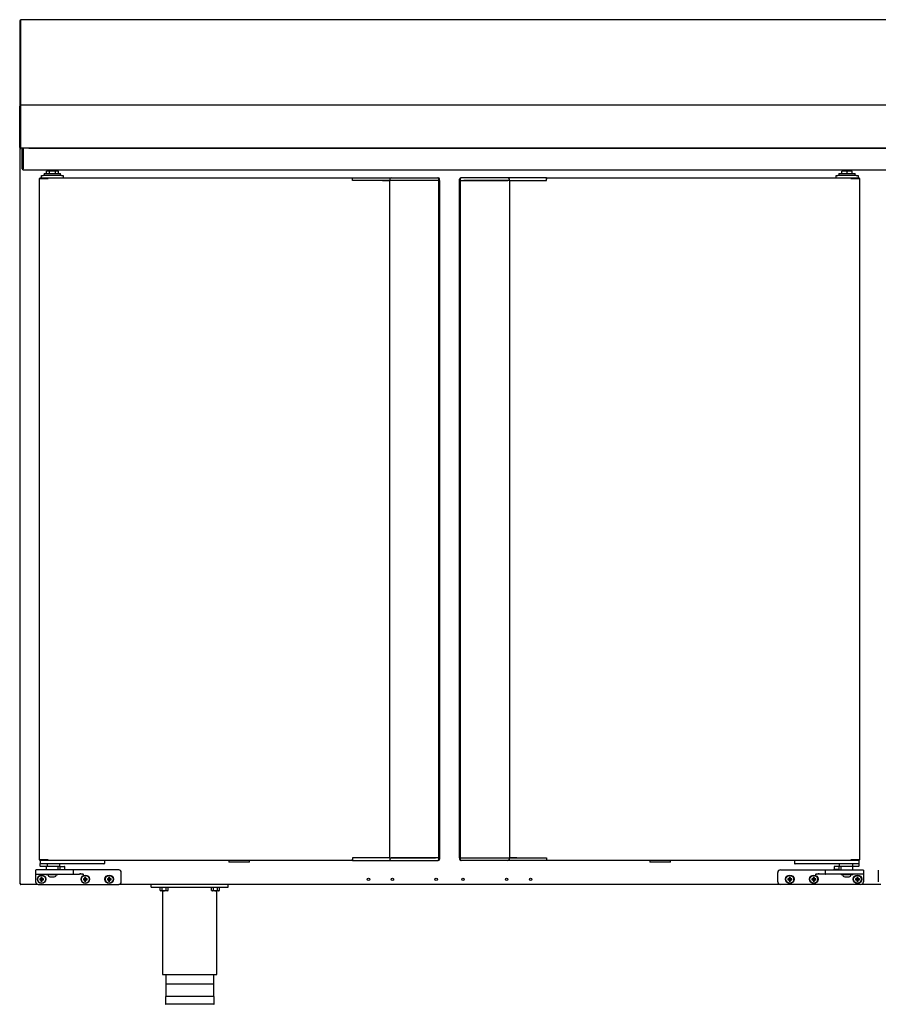
# Model space of a CAD drawing. Units: millimetres. Extents: x 629 to 1889, y 331 to 1347.
# Drawn here: x 776 to 826, y 445 to 503 of the extents above; entities that cross this region are included whole.
import ezdxf

# ---------------------------------------------------------------- set-up
doc = ezdxf.new("R2010")
doc.units = ezdxf.units.MM
doc.layers.add('DV17_0', color=7, linetype='Continuous')

msp = doc.modelspace()

# ---------------------------------------------------------------- linework, layer by layer
at = {"layer": 'DV17_0', "color": 7}
for p, q in [((776.244, 502.879), (776.244, 498.469)), ((776.284, 502.879), (776.244, 502.879)), ((776.284, 502.879), (776.284, 498.469)), ((776.284, 498.405), (776.284, 502.879)), ((776.284, 502.879), (776.285, 502.879)), ((776.285, 502.919), (776.285, 502.879)), ((898.805, 502.919), (776.285, 502.919)), ((776.285, 502.879), (776.285, 498.421)), ((776.244, 498.469), (776.244, 497.919)), ((776.284, 498.469), (776.244, 498.469)), ((776.284, 498.469), (776.284, 497.919)), ((776.284, 497.919), (776.284, 498.405)), ((776.284, 498.405), (776.285, 498.405)), ((776.285, 498.421), (776.285, 497.919)), ((776.285, 498.421), (776.285, 498.421)), ((776.244, 497.919), (776.244, 497.878)), ((776.284, 497.919), (776.244, 497.919)), ((776.244, 495.459), (776.244, 497.878)), ((776.284, 497.919), (776.284, 497.919)), ((776.284, 495.459), (776.284, 497.879)), ((776.284, 497.879), (776.285, 497.879)), ((776.284, 495.459), (776.284, 497.878)), ((898.805, 497.919), (776.285, 497.919)), ((776.285, 497.919), (776.285, 497.919)), ((776.285, 497.919), (776.285, 497.879)), ((776.285, 497.879), (776.285, 495.46)), ((776.284, 495.459), (776.256, 495.43)), ((776.274, 452.448), (776.274, 495.388)), ((776.274, 495.388), (776.305, 495.388)), ((776.304, 495.388), (776.283, 495.41)), ((776.284, 495.459), (776.284, 495.459)), ((776.284, 495.459), (776.285, 495.459)), ((776.285, 495.459), (776.285, 495.419)), ((776.954, 495.419), (776.285, 495.419)), ((898.804, 495.419), (776.286, 495.419)), ((776.305, 495.41), (776.305, 495.419)), ((776.305, 495.388), (776.305, 495.41)), ((776.392, 495.408), (776.452, 495.408)), ((776.392, 495.308), (776.392, 495.408)), ((776.392, 494.219), (776.392, 495.308)), ((776.452, 495.408), (776.452, 495.308)), ((776.452, 494.219), (776.452, 495.308)), ((776.453, 495.358), (776.453, 495.419)), ((776.453, 495.358), (776.453, 494.219)), ((776.782, 495.419), (898.307, 495.419)), ((776.954, 495.419), (776.954, 495.419)), ((776.994, 495.419), (776.994, 495.419)), ((776.453, 494.158), (776.453, 494.219)), ((776.453, 494.158), (898.633, 494.158)), ((777.981, 494.079), (777.802, 494.079)), ((777.802, 493.929), (777.802, 494.079)), ((778.352, 494.129), (777.952, 494.129)), ((777.952, 494.129), (777.952, 494.079)), ((778.332, 494.079), (777.981, 494.079)), ((777.981, 493.929), (777.981, 494.079)), ((778.511, 494.079), (778.332, 494.079)), ((778.332, 493.929), (778.332, 494.079)), ((778.352, 494.079), (778.352, 494.129)), ((778.511, 493.929), (778.511, 494.079)), ((824.554, 494.079), (824.252, 494.079)), ((824.252, 493.929), (824.252, 494.079)), ((824.754, 494.129), (824.354, 494.129)), ((824.354, 494.129), (824.354, 494.079)), ((824.856, 494.079), (824.554, 494.079)), ((824.554, 493.929), (824.554, 494.079)), ((824.754, 494.079), (824.754, 494.129)), ((824.856, 493.929), (824.856, 494.079)), ((777.389, 493.648), (777.398, 493.648)), ((777.389, 493.648), (777.389, 453.848)), ((777.398, 493.648), (777.88, 493.648)), ((777.424, 493.679), (777.424, 493.649)), ((777.424, 493.679), (777.901, 493.679)), ((777.424, 493.649), (777.901, 493.649)), ((777.424, 493.649), (777.424, 493.648)), ((777.514, 493.679), (777.514, 493.829)), ((777.514, 493.829), (777.614, 493.829)), ((777.589, 493.648), (777.589, 493.649)), ((778.689, 493.829), (777.614, 493.829)), ((777.677, 493.929), (778.627, 493.929)), ((777.677, 493.929), (777.677, 493.829)), ((777.88, 493.648), (777.902, 493.648)), ((777.901, 493.649), (777.901, 493.679)), ((777.901, 493.679), (795.672, 493.679)), ((777.902, 493.648), (777.902, 493.67)), ((778.627, 493.829), (778.627, 493.929)), ((778.689, 493.829), (778.789, 493.829)), ((778.789, 493.829), (778.789, 493.679)), ((795.672, 493.679), (795.672, 493.648)), ((795.672, 493.679), (795.901, 493.679)), ((795.672, 493.599), (795.672, 493.648)), ((795.672, 493.599), (795.672, 493.648)), ((795.672, 493.529), (795.672, 493.599)), ((795.914, 493.529), (795.672, 493.529)), ((795.901, 493.679), (797.367, 493.679)), ((795.949, 493.529), (795.914, 493.529)), ((797.423, 493.529), (795.949, 493.529)), ((797.367, 493.679), (797.459, 493.679)), ((797.418, 493.533), (797.829, 493.533)), ((797.459, 493.529), (797.423, 493.529)), ((797.459, 493.679), (797.929, 493.679)), ((797.829, 493.529), (797.459, 493.529)), ((797.909, 493.533), (797.829, 493.533)), ((797.829, 493.533), (797.829, 453.963)), ((797.849, 493.599), (797.849, 493.533)), ((800.487, 493.533), (797.909, 493.533)), ((797.929, 493.679), (800.479, 493.679)), ((800.479, 493.529), (797.929, 493.529)), ((800.479, 493.679), (800.64, 493.679)), ((800.548, 493.529), (800.479, 493.529)), ((800.514, 493.533), (800.487, 493.533)), ((800.709, 493.529), (800.548, 493.529)), ((800.64, 493.679), (800.672, 493.679)), ((800.709, 493.529), (800.72, 493.529)), ((800.718, 453.968), (800.718, 493.529)), ((800.72, 493.529), (800.72, 493.599)), ((800.721, 493.533), (800.72, 493.533)), ((800.752, 493.533), (800.721, 493.533)), ((800.752, 493.533), (800.752, 493.599)), ((800.752, 493.533), (800.752, 453.963)), ((801.929, 493.533), (801.929, 493.599)), ((801.929, 493.533), (801.959, 493.533)), ((801.929, 453.963), (801.929, 493.533)), ((801.959, 493.533), (801.961, 493.533)), ((801.961, 493.599), (801.961, 493.529)), ((801.972, 493.529), (801.961, 493.529)), ((801.963, 493.529), (801.963, 453.968)), ((801.972, 493.529), (802.133, 493.529)), ((802.041, 493.679), (802.009, 493.679)), ((802.202, 493.679), (802.041, 493.679)), ((802.133, 493.529), (802.202, 493.529)), ((802.193, 493.533), (802.167, 493.533)), ((804.772, 493.533), (802.193, 493.533)), ((804.752, 493.679), (802.202, 493.679)), ((802.202, 493.529), (804.752, 493.529)), ((805.222, 493.679), (804.752, 493.679)), ((804.852, 493.533), (804.772, 493.533)), ((804.832, 493.533), (804.832, 493.599)), ((804.852, 493.533), (805.263, 493.533)), ((804.852, 453.963), (804.852, 493.533)), ((804.852, 493.529), (805.222, 493.529)), ((805.314, 493.679), (805.222, 493.679)), ((805.222, 493.529), (805.257, 493.529)), ((805.257, 493.529), (806.732, 493.529)), ((806.78, 493.679), (805.314, 493.679)), ((806.732, 493.529), (806.767, 493.529)), ((806.767, 493.529), (807.009, 493.529)), ((807.009, 493.679), (806.78, 493.679)), ((807.009, 493.648), (807.009, 493.679)), ((807.009, 493.679), (824.779, 493.679)), ((807.009, 493.648), (807.009, 493.599)), ((807.009, 493.599), (807.009, 493.648)), ((807.009, 493.529), (807.009, 493.599)), ((823.916, 493.679), (823.916, 493.829)), ((823.916, 493.829), (824.016, 493.829)), ((825.091, 493.829), (824.016, 493.829)), ((824.079, 493.929), (825.029, 493.929)), ((824.079, 493.929), (824.079, 493.829)), ((824.779, 493.679), (825.256, 493.679)), ((824.779, 493.649), (824.779, 493.679)), ((824.779, 493.67), (824.779, 493.648)), ((824.779, 493.649), (825.256, 493.649)), ((824.8, 493.648), (824.779, 493.648)), ((825.282, 493.648), (824.8, 493.648)), ((825.029, 493.829), (825.029, 493.929)), ((825.091, 493.829), (825.191, 493.829)), ((825.116, 493.649), (825.116, 493.648)), ((825.191, 493.829), (825.191, 493.679)), ((825.256, 493.679), (825.256, 493.649)), ((825.256, 493.648), (825.256, 493.649)), ((825.291, 493.648), (825.282, 493.648)), ((825.291, 453.848), (825.291, 493.648)), ((777.389, 453.848), (777.398, 453.848)), ((777.398, 453.848), (777.88, 453.848)), ((777.901, 453.848), (777.424, 453.848)), ((777.424, 453.818), (777.424, 453.848)), ((777.424, 453.848), (777.424, 453.848)), ((777.901, 453.818), (777.424, 453.818)), ((777.439, 453.818), (777.439, 453.643)), ((777.589, 453.848), (777.589, 453.848)), ((777.88, 453.848), (777.902, 453.848)), ((777.901, 453.848), (777.901, 453.818)), ((795.672, 453.818), (777.901, 453.818)), ((777.902, 453.827), (777.902, 453.848)), ((781.189, 453.818), (781.189, 453.643)), ((788.449, 453.818), (788.449, 453.728)), ((789.659, 453.728), (788.449, 453.728)), ((789.659, 453.728), (789.659, 453.818)), ((795.672, 453.968), (795.672, 453.898)), ((795.914, 453.968), (795.672, 453.968)), ((795.672, 453.848), (795.672, 453.898)), ((795.672, 453.898), (795.672, 453.848)), ((795.672, 453.848), (795.672, 453.818)), ((795.672, 453.818), (795.901, 453.818)), ((795.901, 453.818), (797.367, 453.818)), ((795.949, 453.968), (795.914, 453.968)), ((797.423, 453.968), (795.949, 453.968)), ((797.367, 453.818), (797.459, 453.818)), ((797.829, 453.963), (797.418, 453.963)), ((797.459, 453.968), (797.423, 453.968)), ((797.829, 453.968), (797.459, 453.968)), ((797.459, 453.818), (797.929, 453.818)), ((797.829, 453.963), (797.909, 453.963)), ((797.849, 453.963), (797.849, 453.898)), ((797.909, 453.963), (800.487, 453.963)), ((800.479, 453.968), (797.929, 453.968)), ((797.929, 453.818), (800.479, 453.818)), ((800.548, 453.968), (800.479, 453.968)), ((800.479, 453.818), (800.64, 453.818)), ((800.487, 453.963), (800.514, 453.963)), ((800.709, 453.968), (800.548, 453.968)), ((800.64, 453.818), (800.672, 453.818)), ((800.709, 453.968), (800.72, 453.968)), ((800.72, 453.898), (800.72, 453.968)), ((800.721, 453.963), (800.72, 453.963)), ((800.752, 453.963), (800.721, 453.963)), ((800.752, 453.963), (800.752, 453.898)), ((801.929, 453.963), (801.959, 453.963)), ((801.929, 453.963), (801.929, 453.898)), ((801.959, 453.963), (801.961, 453.963)), ((801.972, 453.968), (801.961, 453.968)), ((801.961, 453.968), (801.961, 453.898)), ((801.972, 453.968), (802.133, 453.968)), ((802.041, 453.818), (802.009, 453.818)), ((802.202, 453.818), (802.041, 453.818)), ((802.133, 453.968), (802.202, 453.968)), ((802.167, 453.963), (802.193, 453.963)), ((802.193, 453.963), (804.772, 453.963)), ((802.202, 453.968), (804.752, 453.968)), ((804.752, 453.818), (802.202, 453.818)), ((805.222, 453.818), (804.752, 453.818)), ((804.772, 453.963), (804.852, 453.963)), ((804.832, 453.898), (804.832, 453.963)), ((804.852, 453.968), (805.222, 453.968)), ((805.263, 453.963), (804.852, 453.963)), ((805.222, 453.968), (805.257, 453.968)), ((805.314, 453.818), (805.222, 453.818)), ((805.257, 453.968), (806.732, 453.968)), ((806.78, 453.818), (805.314, 453.818)), ((806.732, 453.968), (806.767, 453.968)), ((806.767, 453.968), (807.009, 453.968)), ((807.009, 453.818), (806.78, 453.818)), ((807.009, 453.968), (807.009, 453.898)), ((807.009, 453.898), (807.009, 453.848)), ((807.009, 453.898), (807.009, 453.848)), ((807.009, 453.818), (807.009, 453.848)), ((824.779, 453.818), (807.009, 453.818)), ((813.036, 453.818), (813.036, 453.728)), ((814.246, 453.728), (813.036, 453.728)), ((814.246, 453.728), (814.246, 453.818)), ((821.491, 453.818), (821.491, 453.643)), ((824.8, 453.848), (824.779, 453.848)), ((824.779, 453.848), (824.779, 453.818)), ((825.256, 453.848), (824.779, 453.848)), ((824.779, 453.848), (824.779, 453.827)), ((825.256, 453.818), (824.779, 453.818)), ((825.282, 453.848), (824.8, 453.848)), ((825.091, 453.848), (825.091, 453.848)), ((825.241, 453.818), (825.241, 453.643)), ((825.256, 453.818), (825.256, 453.848)), ((825.256, 453.848), (825.256, 453.848)), ((825.291, 453.848), (825.282, 453.848)), ((777.174, 453.243), (777.174, 453.043)), ((777.774, 453.268), (777.199, 453.268)), ((777.439, 453.493), (777.439, 453.643)), ((777.514, 453.618), (777.464, 453.618)), ((777.781, 453.468), (777.464, 453.468)), ((781.114, 453.618), (777.514, 453.618)), ((778.789, 453.268), (777.774, 453.268)), ((778.589, 453.468), (777.781, 453.468)), ((777.789, 453.468), (777.789, 453.268)), ((777.861, 453.493), (777.861, 453.618)), ((778.489, 453.268), (778.489, 453.468)), ((778.589, 453.293), (778.564, 453.268)), ((778.589, 453.468), (778.589, 453.618)), ((778.589, 453.443), (778.589, 453.293)), ((778.589, 453.293), (778.889, 453.293)), ((778.614, 453.468), (778.864, 453.468)), ((779.364, 453.268), (778.789, 453.268)), ((778.889, 453.293), (778.889, 453.443)), ((778.914, 453.268), (778.889, 453.293)), ((779.989, 453.268), (779.364, 453.268)), ((779.389, 453.043), (779.389, 453.243)), ((782.024, 453.268), (779.989, 453.268)), ((781.164, 453.618), (781.114, 453.618)), ((782.174, 452.568), (782.174, 453.118)), ((820.506, 452.568), (820.506, 453.118)), ((820.656, 453.268), (822.691, 453.268)), ((821.566, 453.618), (821.516, 453.618)), ((825.166, 453.618), (821.566, 453.618)), ((822.691, 453.268), (823.316, 453.268)), ((823.291, 453.043), (823.291, 453.243)), ((823.316, 453.268), (823.891, 453.268)), ((823.791, 453.293), (823.766, 453.268)), ((823.791, 453.443), (823.791, 453.293)), ((824.091, 453.293), (823.791, 453.293)), ((824.066, 453.468), (823.816, 453.468)), ((823.891, 453.268), (824.906, 453.268)), ((824.091, 453.618), (824.091, 453.468)), ((824.955, 453.468), (824.091, 453.468)), ((824.091, 453.293), (824.091, 453.443)), ((824.116, 453.268), (824.091, 453.293)), ((824.191, 453.468), (824.191, 453.268)), ((824.891, 453.493), (824.891, 453.618)), ((824.891, 453.268), (824.891, 453.468)), ((824.906, 453.268), (825.481, 453.268)), ((825.216, 453.468), (824.955, 453.468)), ((825.216, 453.618), (825.166, 453.618)), ((825.241, 453.643), (825.241, 453.493)), ((825.506, 453.243), (825.506, 453.043)), ((826.374, 453.243), (826.374, 453.043)), ((777.174, 453.043), (777.174, 452.993)), ((777.174, 452.993), (777.174, 452.568)), ((777.199, 453.018), (777.774, 453.018)), ((777.434, 452.733), (777.412, 452.755)), ((777.487, 452.755), (777.412, 452.755)), ((777.412, 452.755), (777.412, 452.68)), ((777.434, 452.702), (777.412, 452.68)), ((777.412, 452.68), (777.487, 452.68)), ((777.509, 452.733), (777.434, 452.733)), ((777.434, 452.733), (777.434, 452.702)), ((777.434, 452.702), (777.509, 452.702)), ((777.509, 452.808), (777.487, 452.83)), ((777.562, 452.83), (777.487, 452.83)), ((777.487, 452.83), (777.487, 452.755)), ((777.509, 452.733), (777.487, 452.755)), ((777.509, 452.702), (777.487, 452.68)), ((777.487, 452.68), (777.487, 452.605)), ((777.509, 452.627), (777.487, 452.605)), ((777.487, 452.605), (777.562, 452.605)), ((777.54, 452.808), (777.509, 452.808)), ((777.509, 452.808), (777.509, 452.733)), ((777.509, 452.702), (777.509, 452.627)), ((777.509, 452.627), (777.54, 452.627)), ((777.54, 452.808), (777.562, 452.83)), ((777.54, 452.733), (777.54, 452.808)), ((777.54, 452.733), (777.562, 452.755)), ((777.615, 452.733), (777.54, 452.733)), ((777.54, 452.627), (777.54, 452.702)), ((777.54, 452.702), (777.562, 452.68)), ((777.54, 452.702), (777.615, 452.702)), ((777.54, 452.627), (777.562, 452.605)), ((777.562, 452.755), (777.562, 452.83)), ((777.637, 452.755), (777.562, 452.755)), ((777.562, 452.605), (777.562, 452.68)), ((777.562, 452.68), (777.637, 452.68)), ((777.615, 452.733), (777.637, 452.755)), ((777.615, 452.702), (777.615, 452.733)), ((777.615, 452.702), (777.637, 452.68)), ((777.637, 452.68), (777.637, 452.755)), ((777.774, 453.018), (778.789, 453.018)), ((777.799, 453.018), (777.799, 452.978)), ((778.479, 452.978), (777.799, 452.978)), ((778.013, 452.868), (778.265, 452.868)), ((778.479, 452.978), (778.479, 453.018)), ((778.789, 453.018), (779.364, 453.018)), ((779.364, 453.018), (779.744, 453.018)), ((779.984, 452.733), (779.962, 452.755)), ((780.037, 452.755), (779.962, 452.755)), ((779.962, 452.755), (779.962, 452.68)), ((779.984, 452.702), (779.962, 452.68)), ((779.962, 452.68), (780.037, 452.68)), ((780.059, 452.733), (779.984, 452.733)), ((779.984, 452.733), (779.984, 452.702)), ((779.984, 452.702), (780.059, 452.702)), ((780.059, 452.808), (780.037, 452.83)), ((780.112, 452.83), (780.037, 452.83)), ((780.037, 452.83), (780.037, 452.755)), ((780.059, 452.733), (780.037, 452.755)), ((780.059, 452.702), (780.037, 452.68)), ((780.037, 452.68), (780.037, 452.605)), ((780.059, 452.627), (780.037, 452.605)), ((780.037, 452.605), (780.112, 452.605)), ((780.09, 452.808), (780.059, 452.808)), ((780.059, 452.808), (780.059, 452.733)), ((780.059, 452.702), (780.059, 452.627)), ((780.059, 452.627), (780.09, 452.627)), ((780.09, 452.808), (780.112, 452.83)), ((780.09, 452.733), (780.09, 452.808)), ((780.09, 452.733), (780.112, 452.755)), ((780.165, 452.733), (780.09, 452.733)), ((780.09, 452.627), (780.09, 452.702)), ((780.09, 452.702), (780.112, 452.68)), ((780.09, 452.702), (780.165, 452.702)), ((780.09, 452.627), (780.112, 452.605)), ((780.112, 452.755), (780.112, 452.83)), ((780.187, 452.755), (780.112, 452.755)), ((780.112, 452.605), (780.112, 452.68)), ((780.112, 452.68), (780.187, 452.68)), ((780.165, 452.733), (780.187, 452.755)), ((780.165, 452.702), (780.165, 452.733)), ((780.165, 452.702), (780.187, 452.68)), ((780.187, 452.68), (780.187, 452.755)), ((781.384, 452.733), (781.362, 452.755)), ((781.437, 452.755), (781.362, 452.755)), ((781.362, 452.755), (781.362, 452.68)), ((781.384, 452.702), (781.362, 452.68)), ((781.362, 452.68), (781.437, 452.68)), ((781.459, 452.733), (781.384, 452.733)), ((781.384, 452.733), (781.384, 452.702)), ((781.384, 452.702), (781.459, 452.702)), ((781.459, 452.808), (781.437, 452.83)), ((781.512, 452.83), (781.437, 452.83)), ((781.437, 452.83), (781.437, 452.755)), ((781.459, 452.733), (781.437, 452.755)), ((781.459, 452.702), (781.437, 452.68)), ((781.437, 452.68), (781.437, 452.605)), ((781.459, 452.627), (781.437, 452.605)), ((781.437, 452.605), (781.512, 452.605)), ((781.49, 452.808), (781.459, 452.808)), ((781.459, 452.808), (781.459, 452.733)), ((781.459, 452.702), (781.459, 452.627)), ((781.459, 452.627), (781.49, 452.627)), ((781.49, 452.808), (781.512, 452.83)), ((781.49, 452.733), (781.49, 452.808)), ((781.49, 452.733), (781.512, 452.755)), ((781.565, 452.733), (781.49, 452.733)), ((781.49, 452.627), (781.49, 452.702)), ((781.49, 452.702), (781.512, 452.68)), ((781.49, 452.702), (781.565, 452.702)), ((781.49, 452.627), (781.512, 452.605)), ((781.512, 452.755), (781.512, 452.83)), ((781.587, 452.755), (781.512, 452.755)), ((781.512, 452.605), (781.512, 452.68)), ((781.512, 452.68), (781.587, 452.68)), ((781.565, 452.733), (781.587, 452.755)), ((781.565, 452.702), (781.565, 452.733)), ((781.565, 452.702), (781.587, 452.68)), ((781.587, 452.68), (781.587, 452.755)), ((821.116, 452.733), (821.094, 452.755)), ((821.169, 452.755), (821.094, 452.755)), ((821.094, 452.755), (821.094, 452.68)), ((821.116, 452.702), (821.094, 452.68)), ((821.094, 452.68), (821.169, 452.68)), ((821.191, 452.733), (821.116, 452.733)), ((821.116, 452.733), (821.116, 452.702)), ((821.116, 452.702), (821.191, 452.702)), ((821.191, 452.808), (821.169, 452.83)), ((821.244, 452.83), (821.169, 452.83)), ((821.169, 452.83), (821.169, 452.755)), ((821.191, 452.733), (821.169, 452.755)), ((821.191, 452.702), (821.169, 452.68)), ((821.169, 452.68), (821.169, 452.605)), ((821.191, 452.627), (821.169, 452.605)), ((821.169, 452.605), (821.244, 452.605)), ((821.222, 452.808), (821.191, 452.808)), ((821.191, 452.808), (821.191, 452.733)), ((821.191, 452.702), (821.191, 452.627)), ((821.191, 452.627), (821.222, 452.627)), ((821.222, 452.808), (821.244, 452.83)), ((821.222, 452.733), (821.222, 452.808)), ((821.222, 452.733), (821.244, 452.755)), ((821.297, 452.733), (821.222, 452.733)), ((821.222, 452.627), (821.222, 452.702)), ((821.222, 452.702), (821.244, 452.68)), ((821.222, 452.702), (821.297, 452.702)), ((821.222, 452.627), (821.244, 452.605)), ((821.244, 452.755), (821.244, 452.83)), ((821.319, 452.755), (821.244, 452.755)), ((821.244, 452.605), (821.244, 452.68)), ((821.244, 452.68), (821.319, 452.68)), ((821.297, 452.733), (821.319, 452.755)), ((821.297, 452.702), (821.297, 452.733)), ((821.297, 452.702), (821.319, 452.68)), ((821.319, 452.68), (821.319, 452.755)), ((822.516, 452.733), (822.494, 452.755)), ((822.569, 452.755), (822.494, 452.755)), ((822.494, 452.755), (822.494, 452.68)), ((822.516, 452.702), (822.494, 452.68)), ((822.494, 452.68), (822.569, 452.68)), ((822.591, 452.733), (822.516, 452.733)), ((822.516, 452.733), (822.516, 452.702)), ((822.516, 452.702), (822.591, 452.702)), ((822.591, 452.808), (822.569, 452.83)), ((822.644, 452.83), (822.569, 452.83)), ((822.569, 452.83), (822.569, 452.755)), ((822.591, 452.733), (822.569, 452.755)), ((822.591, 452.702), (822.569, 452.68)), ((822.569, 452.68), (822.569, 452.605)), ((822.591, 452.627), (822.569, 452.605)), ((822.569, 452.605), (822.644, 452.605)), ((822.622, 452.808), (822.591, 452.808)), ((822.591, 452.808), (822.591, 452.733)), ((822.591, 452.702), (822.591, 452.627)), ((822.591, 452.627), (822.622, 452.627)), ((822.622, 452.808), (822.644, 452.83)), ((822.622, 452.733), (822.622, 452.808)), ((822.622, 452.733), (822.644, 452.755)), ((822.697, 452.733), (822.622, 452.733)), ((822.622, 452.627), (822.622, 452.702)), ((822.622, 452.702), (822.644, 452.68)), ((822.622, 452.702), (822.697, 452.702)), ((822.622, 452.627), (822.644, 452.605)), ((822.644, 452.755), (822.644, 452.83)), ((822.719, 452.755), (822.644, 452.755)), ((822.644, 452.605), (822.644, 452.68)), ((822.644, 452.68), (822.719, 452.68)), ((822.697, 452.733), (822.719, 452.755)), ((822.697, 452.702), (822.697, 452.733)), ((822.697, 452.702), (822.719, 452.68)), ((822.719, 452.68), (822.719, 452.755)), ((823.316, 453.018), (822.936, 453.018)), ((823.891, 453.018), (823.316, 453.018)), ((824.906, 453.018), (823.891, 453.018)), ((824.201, 453.018), (824.201, 452.978)), ((824.881, 452.978), (824.201, 452.978)), ((824.415, 452.868), (824.667, 452.868)), ((824.881, 452.978), (824.881, 453.018)), ((825.481, 453.018), (824.906, 453.018)), ((825.066, 452.733), (825.044, 452.755)), ((825.119, 452.755), (825.044, 452.755)), ((825.044, 452.755), (825.044, 452.68)), ((825.066, 452.702), (825.044, 452.68)), ((825.044, 452.68), (825.119, 452.68)), ((825.141, 452.733), (825.066, 452.733)), ((825.066, 452.733), (825.066, 452.702)), ((825.066, 452.702), (825.141, 452.702)), ((825.141, 452.808), (825.119, 452.83)), ((825.194, 452.83), (825.119, 452.83)), ((825.119, 452.83), (825.119, 452.755)), ((825.141, 452.733), (825.119, 452.755)), ((825.141, 452.702), (825.119, 452.68)), ((825.119, 452.68), (825.119, 452.605)), ((825.141, 452.627), (825.119, 452.605)), ((825.119, 452.605), (825.194, 452.605)), ((825.172, 452.808), (825.141, 452.808)), ((825.141, 452.808), (825.141, 452.733)), ((825.141, 452.702), (825.141, 452.627)), ((825.141, 452.627), (825.172, 452.627)), ((825.172, 452.808), (825.194, 452.83)), ((825.172, 452.733), (825.172, 452.808)), ((825.172, 452.733), (825.194, 452.755)), ((825.247, 452.733), (825.172, 452.733)), ((825.172, 452.627), (825.172, 452.702)), ((825.172, 452.702), (825.194, 452.68)), ((825.172, 452.702), (825.247, 452.702)), ((825.172, 452.627), (825.194, 452.605)), ((825.194, 452.755), (825.194, 452.83)), ((825.269, 452.755), (825.194, 452.755)), ((825.194, 452.605), (825.194, 452.68)), ((825.194, 452.68), (825.269, 452.68)), ((825.247, 452.733), (825.269, 452.755)), ((825.247, 452.702), (825.247, 452.733)), ((825.247, 452.702), (825.269, 452.68)), ((825.269, 452.68), (825.269, 452.755)), ((825.506, 453.043), (825.506, 452.993)), ((825.506, 452.993), (825.506, 452.568)), ((826.374, 453.043), (826.374, 452.993)), ((826.374, 452.993), (826.374, 452.568)), ((776.305, 452.448), (776.274, 452.448)), ((776.304, 452.448), (776.283, 452.427)), ((776.304, 452.448), (776.304, 452.443)), ((776.304, 452.443), (776.305, 452.443)), ((776.305, 452.427), (776.305, 452.448)), ((776.305, 452.427), (776.305, 452.418)), ((777.324, 452.418), (776.305, 452.418)), ((776.305, 452.418), (776.305, 452.418)), ((777.324, 452.418), (782.024, 452.418)), ((820.656, 452.418), (782.024, 452.418)), ((783.924, 452.268), (783.924, 452.418)), ((783.924, 452.268), (788.424, 452.268)), ((784.412, 452.268), (784.412, 452.243)), ((784.937, 452.243), (784.412, 452.243)), ((784.443, 452.068), (784.443, 452.243)), ((784.443, 452.068), (784.487, 452.043)), ((784.862, 452.043), (784.487, 452.043)), ((784.559, 452.068), (784.559, 452.243)), ((784.587, 452.043), (784.587, 447.168)), ((784.79, 452.068), (784.79, 452.243)), ((784.862, 452.043), (784.905, 452.068)), ((784.905, 452.068), (784.905, 452.243)), ((784.937, 452.243), (784.937, 452.268)), ((787.412, 452.268), (787.412, 452.243)), ((787.937, 452.243), (787.412, 452.243)), ((787.443, 452.068), (787.443, 452.243)), ((787.443, 452.068), (787.487, 452.043)), ((787.862, 452.043), (787.487, 452.043)), ((787.559, 452.068), (787.559, 452.243)), ((787.762, 447.168), (787.762, 452.043)), ((787.79, 452.068), (787.79, 452.243)), ((787.862, 452.043), (787.905, 452.068)), ((787.905, 452.068), (787.905, 452.243)), ((787.937, 452.243), (787.937, 452.268)), ((788.424, 452.268), (788.424, 452.418)), ((825.356, 452.418), (820.656, 452.418)), ((826.524, 452.418), (825.356, 452.418)), ((784.587, 447.168), (787.762, 447.168)), ((784.774, 447.168), (784.774, 445.868)), ((787.574, 445.868), (787.574, 447.168)), ((787.549, 446.593), (784.799, 446.593)), ((787.599, 445.868), (784.749, 445.868)), ((784.749, 445.868), (784.749, 445.443)), ((787.599, 445.443), (787.599, 445.868)), ((787.574, 445.418), (784.774, 445.418))]:
    msp.add_line(p, q, dxfattribs=at)
for centre, radius in [((777.524, 452.718), 0.25), ((777.524, 452.718), 0.225), ((780.074, 452.718), 0.25), ((780.074, 452.718), 0.225), ((781.474, 452.718), 0.25), ((781.474, 452.718), 0.225), ((796.606, 452.718), 0.075), ((798.006, 452.718), 0.075), ((800.556, 452.718), 0.075), ((802.125, 452.718), 0.075), ((804.675, 452.718), 0.075), ((806.075, 452.718), 0.075), ((821.206, 452.718), 0.25), ((821.206, 452.718), 0.225), ((822.606, 452.718), 0.25), ((822.606, 452.718), 0.225), ((825.156, 452.718), 0.25), ((825.156, 452.718), 0.225)]:
    msp.add_circle(centre, radius, dxfattribs=at)
for centre, radius, start, end in [((776.285, 497.878), 0.0407, 90, 180), ((776.285, 497.878), 0.00065, 135, 180), ((776.285, 495.459), 0.0405, 180, 225), ((776.285, 495.459), 0.0407, 225.12732, 269.87268), ((776.305, 495.388), 0.0305, 135, 180), ((776.285, 495.459), 0.0005, 180, 225), ((776.285, 495.459), 0.000516, 225.40068, 269.0481), ((777.205, 495.457), 0.92, 179.85891, 182.38081), ((776.305, 495.388), 0.000513, 90.77277, 134.64049), ((776.305, 495.388), 0.0005, 135, 180), ((776.954, 495.459), 0.0405, 270, 279.01245), ((776.453, 494.219), 0.0605, 180, 270), ((776.453, 494.219), 0.0005, 180, 270), ((778.064, 494.129), 0.1, 162.84246, 180), ((778.239, 494.129), 0.1, 0, 17.15754), ((824.466, 494.129), 0.1, 162.84246, 180), ((824.641, 494.129), 0.1, 0, 17.15754), ((777.818, 493.67), 0.0834, 359.45929, 5.60499), ((777.901, 493.648), 0.00071, 52.1838, 86.75522), ((797.929, 493.599), 0.08, 90, 180), ((800.64, 493.599), 0.08, 0, 90), ((800.672, 493.599), 0.08, 0, 90), ((802.009, 493.599), 0.08, 90, 180), ((802.041, 493.599), 0.08, 90, 180), ((804.752, 493.599), 0.08, 0, 90), ((824.862, 493.67), 0.0834, 174.39503, 180.54068), ((824.779, 493.648), 0.00071, 93.24405, 127.81639), ((777.901, 453.848), 0.00071, 273.24405, 307.81639), ((777.818, 453.826), 0.0834, 354.39503, 0.54068), ((797.929, 453.898), 0.08, 180, 270), ((800.64, 453.898), 0.08, 270, 0), ((800.672, 453.898), 0.08, 270, 0), ((802.009, 453.898), 0.08, 180, 270), ((802.041, 453.898), 0.08, 180, 270), ((804.752, 453.898), 0.08, 270, 0), ((824.779, 453.848), 0.00071, 232.1838, 266.75522), ((824.862, 453.826), 0.0834, 179.45929, 185.60499), ((777.199, 453.243), 0.025, 90, 180), ((777.464, 453.643), 0.025, 180, 270), ((777.464, 453.493), 0.025, 180, 270), ((778.614, 453.443), 0.025, 90, 180), ((778.864, 453.443), 0.025, 0, 90), ((779.364, 453.243), 0.025, 0, 90), ((781.164, 453.643), 0.025, 270, 0), ((782.024, 453.118), 0.15, 0, 90), ((820.656, 453.118), 0.15, 90, 180), ((821.516, 453.643), 0.025, 180, 270), ((823.316, 453.243), 0.025, 90, 180), ((823.816, 453.443), 0.025, 90, 180), ((824.066, 453.443), 0.025, 0, 90), ((825.216, 453.643), 0.025, 270, 0), ((825.216, 453.493), 0.025, 270, 0), ((825.481, 453.243), 0.025, 0, 90), ((777.199, 453.043), 0.025, 180, 270), ((777.324, 452.568), 0.15, 180, 270), ((778.013, 452.993), 0.125, 186.8921, 270), ((778.265, 452.993), 0.125, 270, 353.1079), ((779.364, 453.043), 0.025, 270, 0), ((779.684, 451.211), 1.807, 80.2663, 88.0786), ((779.687, 452.15), 0.895, 70.27987, 85.71215), ((782.024, 452.568), 0.15, 270, 0), ((820.656, 452.568), 0.15, 180, 270), ((822.993, 452.15), 0.895, 94.28785, 109.72013), ((822.997, 451.211), 1.807, 91.9214, 99.7337), ((823.316, 453.043), 0.025, 180, 270), ((824.415, 452.993), 0.125, 186.8921, 270), ((824.667, 452.993), 0.125, 270, 353.1079), ((825.356, 452.568), 0.15, 270, 0), ((825.481, 453.043), 0.025, 270, 0), ((776.305, 452.448), 0.0305, 180, 225), ((776.305, 452.448), 0.0307, 225.12732, 269.87268), ((776.305, 452.448), 0.000513, 225.35968, 269.22648), ((776.388, 452.426), 0.0834, 179.45932, 185.60497), ((784.501, 452.153), 0.103, 235.98178, 304.01822), ((784.847, 452.153), 0.103, 235.98178, 304.01822), ((787.501, 452.153), 0.103, 235.98178, 304.01822), ((787.847, 452.153), 0.103, 235.98178, 304.01822), ((784.774, 445.443), 0.025, 180, 270), ((787.574, 445.443), 0.025, 270, 0)]:
    msp.add_arc(centre, radius, start, end, dxfattribs=at)
for points, knots in [([(777.781, 453.468), (777.788, 453.468), (777.795, 453.468), (777.81, 453.469), (777.817, 453.471), (777.831, 453.474), (777.838, 453.475), (777.849, 453.48), (777.852, 453.481), (777.857, 453.485), (777.858, 453.486), (777.861, 453.489), (777.861, 453.491), (777.861, 453.493)], [0, 0, 0, 0, 0.25, 0.25, 0.5, 0.5, 0.75, 0.75, 0.875, 0.875, 0.9375, 0.9375, 1, 1, 1, 1]), ([(824.955, 453.468), (824.943, 453.468), (824.931, 453.469), (824.914, 453.474), (824.908, 453.476), (824.9, 453.48), (824.897, 453.482), (824.893, 453.486), (824.891, 453.489), (824.891, 453.493)], [0, 0, 0, 0, 0.5, 0.5, 0.75, 0.75, 0.875, 0.875, 1, 1, 1, 1]), ([(784.559, 452.068), (784.578, 452.062), (784.597, 452.058), (784.635, 452.051), (784.655, 452.05), (784.694, 452.05), (784.714, 452.052), (784.752, 452.058), (784.771, 452.062), (784.79, 452.068)], [0, 0, 0, 0, 0.25, 0.25, 0.5, 0.5, 0.75, 0.75, 1, 1, 1, 1]), ([(787.559, 452.068), (787.578, 452.062), (787.597, 452.058), (787.635, 452.051), (787.655, 452.05), (787.694, 452.05), (787.714, 452.052), (787.752, 452.058), (787.771, 452.062), (787.79, 452.068)], [0, 0, 0, 0, 0.25, 0.25, 0.5, 0.5, 0.75, 0.75, 1, 1, 1, 1])]:
    msp.add_open_spline(points, degree=3, knots=knots, dxfattribs=at)

doc.saveas('drawing.dxf')
